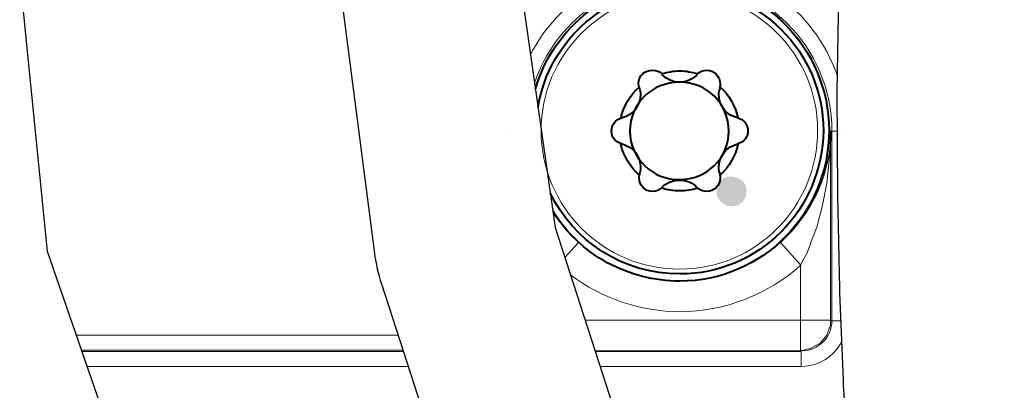
# Model space of a CAD drawing. Units: millimetres. Extents: x -558 to 2096, y -381 to -84.
# Drawn here: x 1811 to 1830, y -249 to -242 of the extents above; entities that cross this region are included whole.
import ezdxf

# ---------------------------------------------------------------- set-up
doc = ezdxf.new("R2010")
doc.units = ezdxf.units.MM

msp = doc.modelspace()

# ---------------------------------------------------------------- hatches: boundary and pattern name
msp.add_hatch(color=256).paths.add_polyline_path([(1824.907, -245.461), (1824.894, -245.368), (1824.841, -245.276), (1824.748, -245.223), (1824.655, -245.196), (1824.549, -245.196), (1824.457, -245.236), (1824.391, -245.315), (1824.351, -245.421), (1824.351, -245.527), (1824.391, -245.62), (1824.457, -245.686), (1824.549, -245.739), (1824.655, -245.752), (1824.748, -245.726), (1824.841, -245.659), (1824.894, -245.567)])

# ---------------------------------------------------------------- linework, layer by layer
at = {"lineweight": 30}
for points in [[(1811.376, -241.485), (1811.889, -246.585), (1813.29, -250.644), (1815.376, -253.863), (1817.94, -256.445), (1820.778, -258.59), (1823.684, -260.5), (1826.453, -262.378), (1828.88, -264.423), (1830.806, -266.807), (1832.254, -269.568), (1833.291, -272.717), (1833.986, -276.26), (1834.407, -280.206), (1834.546, -282.998)], [(1820.68, -241.485), (1821.345, -246.145), (1823.095, -251.559), (1825.57, -257.63), (1828.247, -263.889)]]:
    msp.add_lwpolyline(points, dxfattribs=at)
for points in [[(1817.318, -241.485), (1817.979, -246.625, 0.042839), (1818.109, -247.192), (1819.86, -252.605, 0.018578), (1819.947, -252.842), (1822.422, -258.913, 0.00425), (1822.444, -258.967), (1822.871, -259.966)], [(1826.623, -241.485), (1826.587, -243.594, 0.001441), (1826.587, -243.613), (1826.6, -245.502, 0.003221), (1826.6, -245.546), (1826.634, -247.287, 0.005287), (1826.636, -247.359), (1826.702, -248.985, 0.007467), (1826.708, -249.086), (1826.817, -250.631, 0.009488)]]:
    msp.add_lwpolyline(points, format="xyb", dxfattribs=at)
at = {"color": 7, "linetype": 'Continuous', "lineweight": 9}
for points in [[(1820.539, -244.349), (1820.539, -244.349)], [(1826.773, -244.349), (1826.773, -244.349)], [(1826.773, -244.349), (1826.773, -244.349)]]:
    msp.add_lwpolyline(points, close=True, dxfattribs=at)
at = {"linetype": 'Continuous', "lineweight": 9}
for points in [[(1826.469, -244.349), (1826.469, -244.481), (1826.442, -244.892), (1826.402, -245.315), (1826.323, -245.726), (1826.217, -246.136), (1826.124, -246.374), (1826.032, -246.612), (1825.913, -246.837)], [(1826.495, -244.349), (1826.469, -244.349), (1826.469, -244.349)], [(1826.469, -244.349), (1826.469, -247.87), (1826.469, -247.87)], [(1826.495, -244.349), (1826.592, -244.349)], [(1826.495, -247.883), (1826.495, -244.349), (1826.495, -244.349)], [(1821.524, -246.7), (1821.77, -246.427), (1821.77, -246.427)], [(1825.542, -246.427), (1825.913, -246.837), (1825.913, -246.837)], [(1825.913, -246.837), (1825.913, -247.87), (1825.913, -247.87)], [(1825.913, -247.87), (1821.902, -247.87)], [(1825.913, -248.439), (1826.098, -248.399), (1826.283, -248.293), (1826.402, -248.148), (1826.469, -247.962), (1826.469, -247.87)], [(1826.469, -247.87), (1825.913, -247.87), (1825.913, -247.87)], [(1825.913, -248.439), (1825.913, -247.87), (1825.913, -247.87)], [(1826.495, -247.883), (1826.469, -247.87), (1826.469, -247.87)], [(1826.495, -247.883), (1826.658, -247.883)], [(1818.419, -248.148), (1812.428, -248.148)], [(1818.509, -248.426), (1812.524, -248.426)], [(1812.533, -248.452), (1818.517, -248.452)], [(1825.913, -248.439), (1822.086, -248.439)], [(1822.091, -248.452), (1825.926, -248.452), (1825.926, -248.452)], [(1825.926, -248.452), (1825.913, -248.439), (1825.913, -248.439)], [(1825.926, -248.452), (1825.926, -248.73), (1825.926, -248.73)], [(1812.629, -248.73), (1818.607, -248.73)], [(1822.18, -248.73), (1825.926, -248.73), (1825.926, -248.73)]]:
    msp.add_lwpolyline(points, dxfattribs=at)
for points, knots in [([(1820.885, -242.922), (1821.405, -241.916), (1822.456, -241.225), (1823.663, -241.225), (1823.663, -241.225), (1825.015, -241.225), (1826.162, -242.092), (1826.592, -243.298)], [0.08115859, 0.08115859, 0.08115859, 0.08115859, 0.125, 0.125, 0.125, 0.125001, 0.17411044, 0.17411044, 0.17411044, 0.17411044]), ([(1820.961, -243.452), (1821.336, -242.323), (1822.402, -241.517), (1823.663, -241.517), (1823.663, -241.517), (1825.224, -241.517), (1826.495, -242.774), (1826.495, -244.349), (1826.495, -244.349), (1826.495, -244.349), (1826.495, -244.349), (1826.495, -244.349)], [0.0749611, 0.0749611, 0.0749611, 0.0749611, 0.125, 0.125, 0.125, 0.125001, 0.1875, 0.1875, 0.1875, 0.187501, 1, 1, 1, 1]), ([(1823.663, -241.768), (1825.079, -241.768), (1826.23, -242.92), (1826.23, -244.336), (1826.23, -244.336), (1826.23, -245.765), (1825.079, -246.917), (1823.663, -246.917), (1823.663, -246.917), (1822.233, -246.917), (1821.082, -245.765), (1821.082, -244.336), (1821.082, -244.336), (1821.082, -242.92), (1822.233, -241.768), (1823.663, -241.768), (1823.663, -241.768), (1823.702, -241.768), (1823.702, -241.768), (1823.663, -241.768)], [0, 0, 0, 0, 0.05, 0.05, 0.05, 0.050001, 0.1, 0.1, 0.1, 0.100001, 0.15, 0.15, 0.15, 0.150001, 0.2, 0.2, 0.2, 0.200001, 1, 1, 1, 1]), ([(1826.773, -244.349), (1826.773, -244.349), (1826.773, -244.349), (1826.773, -244.349), (1826.773, -244.349)], [0.1875, 0.1875, 0.1875, 0.1875, 0.187501, 1, 1, 1, 1]), ([(1825.542, -246.414), (1825.026, -246.89), (1824.364, -247.142), (1823.663, -247.142), (1823.663, -247.142), (1822.961, -247.142), (1822.299, -246.89), (1821.783, -246.414)], [0, 0, 0, 0, 0.125, 0.125, 0.125, 0.125001, 1, 1, 1, 1]), ([(1825.926, -246.837), (1825.304, -247.393), (1824.496, -247.711), (1823.663, -247.711), (1823.663, -247.711), (1822.928, -247.711), (1822.214, -247.464), (1821.629, -247.026)], [0, 0, 0, 0, 0.125, 0.125, 0.125, 0.125001, 0.8957732, 0.8957732, 0.8957732, 0.8957732])]:
    msp.add_open_spline(points, degree=3, knots=knots, dxfattribs=at)
at = {"linetype": 'Continuous', "lineweight": 40}
for points, knots in [([(1820.977, -243.567), (1821.31, -242.402), (1822.383, -241.543), (1823.663, -241.543), (1823.663, -241.543), (1825.198, -241.543), (1826.442, -242.8), (1826.442, -244.336), (1826.442, -244.336), (1826.442, -245.884), (1825.198, -247.142), (1823.663, -247.142), (1823.663, -247.142), (1823.186, -247.142), (1822.736, -247.023), (1822.313, -246.798)], [0.0586698, 0.0586698, 0.0586698, 0.0586698, 0.1, 0.1, 0.1, 0.100001, 0.15, 0.15, 0.15, 0.150001, 0.2, 0.2, 0.2, 0.200001, 1, 1, 1, 1]), ([(1821.025, -243.9), (1821.233, -242.638), (1822.33, -241.675), (1823.663, -241.675), (1823.663, -241.675), (1823.702, -241.675), (1823.702, -241.675), (1823.663, -241.675)], [0.1550532, 0.1550532, 0.1550532, 0.1550532, 0.2, 0.2, 0.2, 0.200001, 1, 1, 1, 1]), ([(1823.663, -241.675), (1825.132, -241.675), (1826.336, -242.867), (1826.336, -244.336), (1826.336, -244.336), (1826.323, -245.818), (1825.132, -247.009), (1823.663, -247.009), (1823.663, -247.009), (1822.598, -247.009), (1821.683, -246.395), (1821.252, -245.499)], [0, 0, 0, 0, 0.05, 0.05, 0.05, 0.050001, 0.1, 0.1, 0.1, 0.100001, 0.1359163, 0.1359163, 0.1359163, 0.1359163]), ([(1822.908, -243.542), (1822.908, -243.515), (1822.895, -243.489), (1822.895, -243.462), (1822.895, -243.462), (1822.895, -243.317), (1823.014, -243.211), (1823.16, -243.211), (1823.16, -243.211), (1823.226, -243.211), (1823.292, -243.237), (1823.332, -243.277)], [0, 0, 0, 0, 0.083333, 0.083333, 0.083333, 0.083334, 0.166667, 0.166667, 0.166667, 0.166668, 1, 1, 1, 1]), ([(1823.332, -243.277), (1823.438, -243.25), (1823.543, -243.224), (1823.663, -243.224), (1823.663, -243.224), (1823.782, -243.224), (1823.888, -243.25), (1823.994, -243.277)], [0, 0, 0, 0, 0.125, 0.125, 0.125, 0.125001, 1, 1, 1, 1]), ([(1823.98, -243.29), (1824.033, -243.237), (1824.099, -243.211), (1824.166, -243.211), (1824.166, -243.211), (1824.298, -243.211), (1824.417, -243.33), (1824.417, -243.475), (1824.417, -243.475), (1824.417, -243.489), (1824.417, -243.515), (1824.404, -243.542)], [0, 0, 0, 0, 0.083333, 0.083333, 0.083333, 0.083334, 0.166667, 0.166667, 0.166667, 0.166668, 1, 1, 1, 1]), ([(1823.98, -243.303), (1823.901, -243.383), (1823.782, -243.436), (1823.663, -243.436), (1823.663, -243.436), (1823.543, -243.436), (1823.424, -243.383), (1823.332, -243.29)], [0, 0, 0, 0, 0.125, 0.125, 0.125, 0.125001, 1, 1, 1, 1]), ([(1822.908, -243.542), (1822.921, -243.581), (1822.935, -243.621), (1822.935, -243.661), (1822.935, -243.661), (1822.935, -243.873), (1822.789, -244.045), (1822.591, -244.098)], [0, 0, 0, 0, 0.125, 0.125, 0.125, 0.125001, 1, 1, 1, 1]), ([(1822.736, -244.349), (1822.736, -244.349), (1822.736, -244.349), (1822.736, -244.349), (1822.736, -244.349), (1822.736, -243.833), (1823.146, -243.436), (1823.663, -243.436), (1823.663, -243.436), (1824.166, -243.436), (1824.576, -243.833), (1824.576, -244.349), (1824.576, -244.349), (1824.576, -244.852), (1824.166, -245.249), (1823.663, -245.249), (1823.663, -245.249), (1823.16, -245.262), (1822.736, -244.852), (1822.736, -244.349)], [0, 0, 0, 0, 0.05, 0.05, 0.05, 0.050001, 0.1, 0.1, 0.1, 0.100001, 0.15, 0.15, 0.15, 0.150001, 0.2, 0.2, 0.2, 0.200001, 1, 1, 1, 1]), ([(1824.735, -244.098), (1824.536, -244.058), (1824.391, -243.873), (1824.391, -243.661), (1824.391, -243.661), (1824.391, -243.621), (1824.404, -243.581), (1824.417, -243.542)], [0, 0, 0, 0, 0.125, 0.125, 0.125, 0.125001, 1, 1, 1, 1]), ([(1822.591, -244.587), (1822.471, -244.561), (1822.392, -244.468), (1822.392, -244.349), (1822.392, -244.349), (1822.392, -244.23), (1822.471, -244.124), (1822.591, -244.098)], [0, 0, 0, 0, 0.125, 0.125, 0.125, 0.125001, 1, 1, 1, 1]), ([(1824.735, -244.098), (1824.854, -244.124), (1824.933, -244.23), (1824.933, -244.349), (1824.933, -244.349), (1824.933, -244.349), (1824.933, -244.349), (1824.933, -244.349)], [0, 0, 0, 0, 0.125, 0.125, 0.125, 0.125001, 1, 1, 1, 1]), ([(1822.591, -244.587), (1822.789, -244.64), (1822.935, -244.812), (1822.935, -245.024), (1822.935, -245.024), (1822.935, -245.064), (1822.921, -245.117), (1822.908, -245.156)], [0, 0, 0, 0, 0.125, 0.125, 0.125, 0.125001, 1, 1, 1, 1]), ([(1824.417, -245.156), (1824.404, -245.117), (1824.391, -245.064), (1824.391, -245.024), (1824.391, -245.024), (1824.391, -244.812), (1824.536, -244.64), (1824.735, -244.587)], [0, 0, 0, 0, 0.125, 0.125, 0.125, 0.125001, 1, 1, 1, 1]), ([(1823.332, -245.395), (1823.292, -245.448), (1823.226, -245.474), (1823.16, -245.474), (1823.16, -245.474), (1823.014, -245.474), (1822.908, -245.355), (1822.908, -245.223), (1822.908, -245.223), (1822.908, -245.196), (1822.908, -245.17), (1822.921, -245.143)], [0, 0, 0, 0, 0.083333, 0.083333, 0.083333, 0.083334, 0.166667, 0.166667, 0.166667, 0.166668, 1, 1, 1, 1]), ([(1824.404, -245.156), (1824.417, -245.17), (1824.417, -245.196), (1824.417, -245.223), (1824.417, -245.223), (1824.417, -245.355), (1824.298, -245.474), (1824.166, -245.474), (1824.166, -245.474), (1824.099, -245.474), (1824.033, -245.448), (1823.98, -245.395)], [0, 0, 0, 0, 0.083333, 0.083333, 0.083333, 0.083334, 0.166667, 0.166667, 0.166667, 0.166668, 1, 1, 1, 1]), ([(1823.332, -245.395), (1823.424, -245.302), (1823.543, -245.262), (1823.663, -245.262), (1823.663, -245.262), (1823.782, -245.262), (1823.901, -245.302), (1823.98, -245.395)], [0, 0, 0, 0, 0.125, 0.125, 0.125, 0.125001, 1, 1, 1, 1]), ([(1823.994, -245.408), (1823.888, -245.448), (1823.782, -245.461), (1823.663, -245.461), (1823.663, -245.461), (1823.543, -245.461), (1823.438, -245.448), (1823.332, -245.408)], [0, 0, 0, 0, 0.125, 0.125, 0.125, 0.125001, 1, 1, 1, 1])]:
    msp.add_open_spline(points, degree=3, knots=knots, dxfattribs=at)
for points in [[(1822.564, -244.111), (1822.617, -243.886), (1822.736, -243.674), (1822.908, -243.528)], [(1824.417, -243.528), (1824.589, -243.674), (1824.695, -243.886), (1824.748, -244.111)], [(1824.933, -244.349), (1824.933, -244.455), (1824.854, -244.561), (1824.735, -244.587)], [(1822.908, -245.17), (1822.736, -245.011), (1822.617, -244.812), (1822.564, -244.587)], [(1824.748, -244.587), (1824.695, -244.812), (1824.589, -245.011), (1824.417, -245.17)], [(1822.313, -246.798), (1821.894, -246.566), (1821.549, -246.234), (1821.301, -245.84)]]:
    msp.add_open_spline(points, degree=3, dxfattribs=at)
at = {"linetype": 'Continuous', "lineweight": 9}
for points in [[(1826.482, -244.349), (1826.469, -245.13), (1826.138, -245.884), (1825.542, -246.414)], [(1821.783, -246.427), (1821.599, -246.259), (1821.439, -246.071), (1821.305, -245.868)], [(1826.495, -247.883), (1826.495, -248.187), (1826.244, -248.439), (1825.939, -248.439)], [(1826.674, -248.28), (1826.533, -248.542), (1826.258, -248.721), (1825.939, -248.73)]]:
    msp.add_open_spline(points, degree=3, dxfattribs=at)

doc.saveas('drawing.dxf')
